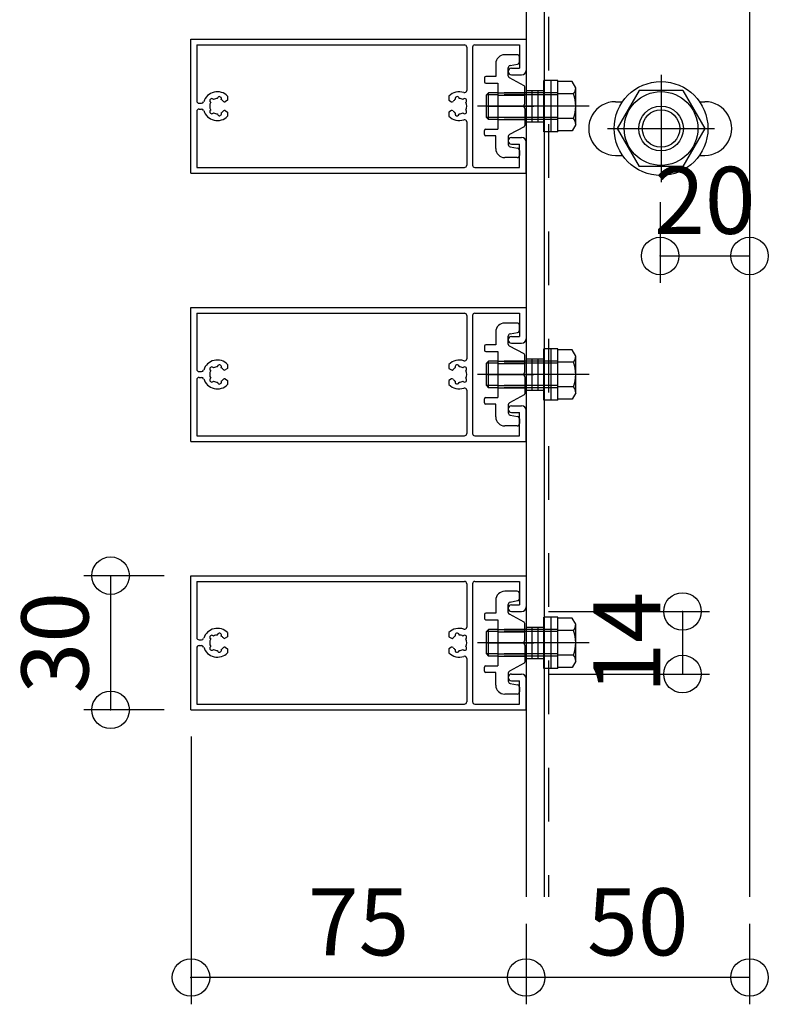
# Model space of a CAD drawing. Extents: x 60 to 2501, y 96 to 1686.
# Drawn here: x 1799 to 1967, y 656 to 876 of the extents above; entities that cross this region are included whole.
import ezdxf

# ---------------------------------------------------------------- set-up
doc = ezdxf.new("R2010")
doc.units = 0
doc.header["$LTSCALE"] = 6
for name, pattern in [('CENTER', [23, 20, -1, 1, -1]), ('DASHED', [4, 2, -2]), ('DOT', [2, 1, -1])]:
    doc.linetypes.add(name, pattern=pattern)
for name, color, linetype in [('ストリンガー', 7, 'CONTINUOUS'), ('パネル', 7, 'CONTINUOUS'), ('ボルトセット', 7, 'CONTINUOUS'), ('ボルトナット', 7, 'CONTINUOUS'), ('取付金具', 7, 'CONTINUOUS'), ('寸法', 7, 'CONTINUOUS'), ('鉄骨下地', 7, 'CONTINUOUS')]:
    doc.layers.add(name, color=color, linetype=linetype)
doc.styles.get("Standard").update_dxf_attribs({"font": 'txt', "bigfont": 'bigfont'})
doc.dimstyles.new('M7DIMSTL', dxfattribs={"dimscale": 6, "dimtxt": 2.5, "dimasz": 2.5, "dimexe": 1.25, "dimexo": 0.625, "dimtad": 1, "dimdsep": 46, "dimtxsty": 'STANDARD', "dimcen": 2.5, "dimadec": 0, "dimazin": 0, "dimtfac": 1, "dimtmove": 0, "dimatfit": 3, "dimfxl": 1, "dimarcsym": 0})

# ---------------------------------------------------------------- blocks, each defined once
blk = doc.blocks.new('BK41')
at = {"layer": 'パネル', "color": 0, "linetype": 'CONTINUOUS'}
for p, q in [((1837.34, 752.05), (1912.34, 752.05)), ((1837.34, 722.05), (1837.34, 752.05)), ((1912.34, 752.05), (1912.34, 745.05)), ((1838.64, 750.75), (1898.54, 750.75)), ((1838.64, 750.75), (1838.64, 738.2)), ((1899.04, 750.25), (1899.04, 740.57)), ((1900.34, 750.25), (1900.34, 723.85)), ((1900.84, 750.75), (1910.84, 750.75)), ((1910.84, 750.75), (1910.84, 745.55)), ((1909.09, 745.55), (1910.84, 745.55)), ((1909.09, 744.05), (1911.34, 744.05)), ((1839.14, 737.7), (1839.7, 737.7)), ((1841.75, 737.91), (1841.69, 737.97)), ((1842.38, 738.54), (1842.32, 738.6)), ((1843.24, 738.77), (1843.26, 738.85)), ((1844.11, 738.54), (1844.13, 738.62)), ((1845.54, 738.37), (1844.98, 738.05)), ((1845.54, 739.31), (1845.54, 738.37)), ((1895.04, 739.31), (1895.04, 738.37)), ((1895.04, 738.37), (1895.61, 738.05)), ((1896.48, 738.54), (1896.46, 738.62)), ((1897.35, 738.77), (1897.33, 738.85)), ((1898.2, 738.54), (1898.26, 738.6)), ((1898.84, 737.91), (1898.9, 737.97)), ((1838.64, 735.9), (1838.64, 723.35)), ((1839.14, 736.4), (1839.7, 736.4)), ((1841.75, 736.19), (1841.69, 736.13)), ((1842.38, 735.55), (1842.32, 735.49)), ((1844.11, 735.55), (1844.13, 735.47)), ((1844.98, 736.05), (1845.54, 735.72)), ((1845.54, 735.72), (1845.54, 734.79)), ((1895.61, 736.05), (1895.04, 735.72)), ((1895.04, 735.72), (1895.04, 734.79)), ((1896.48, 735.55), (1896.46, 735.47)), ((1898.2, 735.55), (1898.26, 735.49)), ((1898.84, 736.19), (1898.9, 736.13)), ((1843.24, 735.32), (1843.26, 735.24)), ((1897.35, 735.32), (1897.33, 735.24)), ((1899.04, 733.52), (1899.04, 723.85)), ((1909.09, 730.05), (1911.34, 730.05)), ((1912.34, 722.05), (1912.34, 729.05)), ((1909.09, 728.55), (1910.84, 728.55)), ((1910.84, 723.35), (1910.84, 728.55)), ((1838.64, 723.35), (1898.54, 723.35)), ((1900.84, 723.35), (1910.84, 723.35)), ((1837.34, 722.05), (1912.34, 722.05))]:
    blk.add_line(p, q, dxfattribs=at)
for centre, radius, start, end in [((1898.54, 750.25), 0.5, 0, 90), ((1900.84, 750.25), 0.5, 90, 180), ((1900.84, 750.25), 0.5, 90, 180), ((1909.09, 744.8), 0.75, 90, 270), ((1911.34, 745.05), 1, -90, 0), ((1843.24, 737.05), 3.22, 44.5062, 162.0176), ((1897.34, 737.05), 3.22, 71.2073, 135.4938), ((1898.54, 740.57), 0.5, -108.7927, 0), ((1839.14, 738.2), 0.5, 180, 270), ((1839.7, 738.2), 0.5, -90, -17.9824), ((1843.24, 737.05), 1.72, 150, 210), ((1842.01, 738.28), 0.45, 44.9998, 224.9996), ((1843.24, 737.05), 1.72, 90, 120), ((1843.7, 738.74), 0.45, -15, 164.9999), ((1843.24, 737.05), 1.72, 38.5196, 60), ((1844.83, 738.31), 0.3, -141.4805, -60.0001), ((1895.76, 738.31), 0.3, -119.9999, -38.5195), ((1897.34, 737.05), 1.72, 120, 141.4804), ((1896.89, 738.74), 0.45, 15.0001, 195), ((1897.34, 737.05), 1.72, 60, 90), ((1898.58, 738.28), 0.45, -44.9996, 135.0002), ((1897.34, 737.05), 1.72, -30, 30), ((1839.14, 735.9), 0.5, 90, 180), ((1839.7, 735.9), 0.5, 17.9824, 90), ((1843.24, 737.05), 3.22, -162.0176, -44.5062), ((1842.01, 735.81), 0.45, 134.9999, 314.9995), ((1843.24, 737.05), 1.72, -120, -89.8653), ((1843.7, 735.36), 0.45, -165, 14.9999), ((1843.24, 737.05), 1.72, -59.8783, -38.5196), ((1844.83, 735.79), 0.3, 60.0001, 141.4805), ((1895.76, 735.79), 0.3, 38.5195, 119.9999), ((1897.34, 737.05), 1.72, -141.4804, -120.1217), ((1896.89, 735.36), 0.45, 165, 345), ((1897.34, 737.05), 1.72, -90.1347, -60), ((1898.58, 735.81), 0.45, -134.9995, 45.0001), ((1897.34, 737.05), 3.22, -135.4938, -71.2073), ((1898.54, 733.52), 0.5, 0, 108.7927), ((1909.09, 729.3), 0.75, 90, 270), ((1911.34, 729.05), 1, 0, 90), ((1898.54, 723.85), 0.5, -90, 0), ((1900.84, 723.85), 0.5, -180, -90)]:
    blk.add_arc(centre, radius, start, end, dxfattribs=at)
blk = doc.blocks.new('BK42')
at = {"layer": 'パネル', "color": 0, "linetype": 'CONTINUOUS'}
for p, q in [((1837.34, 812.05), (1912.34, 812.05)), ((1837.34, 782.05), (1837.34, 812.05)), ((1838.64, 810.75), (1898.54, 810.75)), ((1838.64, 810.75), (1838.64, 798.2)), ((1900.84, 810.75), (1910.84, 810.75)), ((1910.84, 810.75), (1910.84, 805.55)), ((1912.34, 812.05), (1912.34, 805.05)), ((1899.04, 810.25), (1899.04, 800.57)), ((1900.34, 810.25), (1900.34, 783.85)), ((1909.09, 805.55), (1910.84, 805.55)), ((1909.09, 804.05), (1911.34, 804.05)), ((1839.14, 797.7), (1839.7, 797.7)), ((1841.75, 797.91), (1841.69, 797.97)), ((1842.38, 798.54), (1842.32, 798.6)), ((1843.24, 798.77), (1843.26, 798.85)), ((1844.11, 798.54), (1844.13, 798.62)), ((1845.54, 798.37), (1844.98, 798.05)), ((1845.54, 799.31), (1845.54, 798.37)), ((1895.04, 799.31), (1895.04, 798.37)), ((1895.04, 798.37), (1895.61, 798.05)), ((1896.48, 798.54), (1896.46, 798.62)), ((1897.35, 798.77), (1897.33, 798.85)), ((1898.2, 798.54), (1898.26, 798.6)), ((1898.84, 797.91), (1898.9, 797.97)), ((1838.64, 795.9), (1838.64, 783.35)), ((1839.14, 796.4), (1839.7, 796.4)), ((1841.75, 796.19), (1841.69, 796.13)), ((1842.38, 795.55), (1842.32, 795.49)), ((1843.24, 795.32), (1843.26, 795.24)), ((1844.11, 795.55), (1844.13, 795.47)), ((1844.98, 796.05), (1845.54, 795.72)), ((1845.54, 795.72), (1845.54, 794.79)), ((1895.61, 796.05), (1895.04, 795.72)), ((1895.04, 795.72), (1895.04, 794.79)), ((1896.48, 795.55), (1896.46, 795.47)), ((1897.35, 795.32), (1897.33, 795.24)), ((1898.2, 795.55), (1898.26, 795.49)), ((1898.84, 796.19), (1898.9, 796.13)), ((1899.04, 793.52), (1899.04, 783.85)), ((1909.09, 790.05), (1911.34, 790.05)), ((1909.09, 788.55), (1910.84, 788.55)), ((1910.84, 783.35), (1910.84, 788.55)), ((1912.34, 782.05), (1912.34, 789.05)), ((1837.34, 782.05), (1912.34, 782.05)), ((1838.64, 783.35), (1898.54, 783.35)), ((1900.84, 783.35), (1910.84, 783.35))]:
    blk.add_line(p, q, dxfattribs=at)
for centre, radius, start, end in [((1898.54, 810.25), 0.5, 0, 90), ((1900.84, 810.25), 0.5, 90, 180), ((1900.84, 810.25), 0.5, 90, 180), ((1909.09, 804.8), 0.75, 90, 270), ((1911.34, 805.05), 1, -90, 0), ((1843.24, 797.05), 3.22, 44.5062, 162.0176), ((1897.34, 797.05), 3.22, 71.2073, 135.4938), ((1898.54, 800.57), 0.5, -108.7927, 0), ((1839.14, 798.2), 0.5, 180, 270), ((1839.7, 798.2), 0.5, -90, -17.9824), ((1843.24, 797.05), 1.72, 150, 210), ((1842.01, 798.28), 0.45, 44.9998, 224.9996), ((1843.24, 797.05), 1.72, 90, 120), ((1843.7, 798.74), 0.45, -15, 164.9999), ((1843.24, 797.05), 1.72, 38.5196, 60), ((1844.83, 798.31), 0.3, -141.4805, -60.0001), ((1895.76, 798.31), 0.3, -119.9999, -38.5195), ((1897.34, 797.05), 1.72, 120, 141.4804), ((1896.89, 798.74), 0.45, 15.0001, 195), ((1897.34, 797.05), 1.72, 60, 90), ((1898.58, 798.28), 0.45, -44.9996, 135.0002), ((1897.34, 797.05), 1.72, -30, 30), ((1839.14, 795.9), 0.5, 90, 180), ((1839.7, 795.9), 0.5, 17.9824, 90), ((1843.24, 797.05), 3.22, -162.0176, -44.5062), ((1842.01, 795.81), 0.45, 134.9999, 314.9995), ((1843.24, 797.05), 1.72, -120, -89.8653), ((1843.7, 795.36), 0.45, -165, 14.9999), ((1843.24, 797.05), 1.72, -59.8783, -38.5196), ((1844.83, 795.79), 0.3, 60.0001, 141.4805), ((1895.76, 795.79), 0.3, 38.5195, 119.9999), ((1897.34, 797.05), 1.72, -141.4804, -120.1217), ((1896.89, 795.36), 0.45, 165, 345), ((1897.34, 797.05), 1.72, -90.1347, -60), ((1898.58, 795.81), 0.45, -134.9995, 45.0001), ((1897.34, 797.05), 3.22, -135.4938, -71.2073), ((1898.54, 793.52), 0.5, 0, 108.7927), ((1909.09, 789.3), 0.75, 90, 270), ((1911.34, 789.05), 1, 0, 90), ((1898.54, 783.85), 0.5, -90, 0), ((1900.84, 783.85), 0.5, -180, -90)]:
    blk.add_arc(centre, radius, start, end, dxfattribs=at)
blk = doc.blocks.new('BK43')
at = {"layer": 'パネル', "color": 0, "linetype": 'CONTINUOUS'}
for p, q in [((1837.34, 872.05), (1912.34, 872.05)), ((1837.34, 842.05), (1837.34, 872.05)), ((1912.34, 872.05), (1912.34, 865.05)), ((1838.64, 870.75), (1898.54, 870.75)), ((1838.64, 870.75), (1838.64, 858.2)), ((1899.04, 870.25), (1899.04, 860.57)), ((1900.34, 870.25), (1900.34, 843.85)), ((1900.84, 870.75), (1910.84, 870.75)), ((1910.84, 870.75), (1910.84, 865.55)), ((1909.09, 865.55), (1910.84, 865.55)), ((1909.09, 864.05), (1911.34, 864.05)), ((1843.24, 858.77), (1843.26, 858.85)), ((1845.54, 859.31), (1845.54, 858.37)), ((1895.04, 859.31), (1895.04, 858.37)), ((1897.35, 858.77), (1897.33, 858.85)), ((1839.14, 857.7), (1839.7, 857.7)), ((1841.75, 857.91), (1841.69, 857.97)), ((1842.38, 858.54), (1842.32, 858.6)), ((1844.11, 858.54), (1844.13, 858.62)), ((1845.54, 858.37), (1844.98, 858.05)), ((1895.04, 858.37), (1895.61, 858.05)), ((1896.48, 858.54), (1896.46, 858.62)), ((1898.2, 858.54), (1898.26, 858.6)), ((1898.84, 857.91), (1898.9, 857.97)), ((1838.64, 855.9), (1838.64, 843.35)), ((1839.14, 856.4), (1839.7, 856.4)), ((1841.75, 856.19), (1841.69, 856.13)), ((1842.38, 855.55), (1842.32, 855.49)), ((1843.24, 855.32), (1843.26, 855.24)), ((1844.11, 855.55), (1844.13, 855.47)), ((1844.98, 856.05), (1845.54, 855.72)), ((1845.54, 855.72), (1845.54, 854.79)), ((1895.61, 856.05), (1895.04, 855.72)), ((1895.04, 855.72), (1895.04, 854.79)), ((1896.48, 855.55), (1896.46, 855.47)), ((1897.35, 855.32), (1897.33, 855.24)), ((1898.2, 855.55), (1898.26, 855.49)), ((1898.84, 856.19), (1898.9, 856.13)), ((1899.04, 853.52), (1899.04, 843.85)), ((1909.09, 850.05), (1911.34, 850.05)), ((1909.09, 848.55), (1910.84, 848.55)), ((1910.84, 843.35), (1910.84, 848.55)), ((1912.34, 842.05), (1912.34, 849.05)), ((1837.34, 842.05), (1912.34, 842.05)), ((1838.64, 843.35), (1898.54, 843.35)), ((1900.84, 843.35), (1910.84, 843.35))]:
    blk.add_line(p, q, dxfattribs=at)
for centre, radius, start, end in [((1898.54, 870.25), 0.5, 0, 90), ((1900.84, 870.25), 0.5, 90, 180), ((1900.84, 870.25), 0.5, 90, 180), ((1909.09, 864.8), 0.75, 90, 270), ((1911.34, 865.05), 1, -90, 0), ((1843.24, 857.05), 3.22, 44.5062, 162.0176), ((1843.24, 857.05), 1.72, 90, 120), ((1843.7, 858.74), 0.45, -15, 164.9999), ((1897.34, 857.05), 3.22, 71.2073, 135.4938), ((1896.89, 858.74), 0.45, 15.0001, 195), ((1897.34, 857.05), 1.72, 60, 90), ((1898.54, 860.57), 0.5, -108.7927, 0), ((1839.14, 858.2), 0.5, 180, 270), ((1839.7, 858.2), 0.5, -90, -17.9824), ((1843.24, 857.05), 1.72, 150, 210), ((1842.01, 858.28), 0.45, 44.9998, 224.9996), ((1843.24, 857.05), 1.72, 38.5196, 60), ((1844.83, 858.31), 0.3, -141.4805, -60.0001), ((1895.76, 858.31), 0.3, -119.9999, -38.5195), ((1897.34, 857.05), 1.72, 120, 141.4804), ((1898.58, 858.28), 0.45, -44.9996, 135.0002), ((1897.34, 857.05), 1.72, -30, 30), ((1839.14, 855.9), 0.5, 90, 180), ((1839.7, 855.9), 0.5, 17.9824, 90), ((1843.24, 857.05), 3.22, -162.0176, -44.5062), ((1842.01, 855.81), 0.45, 134.9999, 314.9995), ((1843.24, 857.05), 1.72, -120, -89.8653), ((1843.7, 855.36), 0.45, -165, 14.9999), ((1843.24, 857.05), 1.72, -59.8783, -38.5196), ((1844.83, 855.79), 0.3, 60.0001, 141.4805), ((1897.34, 857.05), 3.22, -135.4938, -71.2073), ((1895.76, 855.79), 0.3, 38.5195, 119.9999), ((1897.34, 857.05), 1.72, -141.4804, -120.1217), ((1896.89, 855.36), 0.45, 165, 345), ((1897.34, 857.05), 1.72, -90.1347, -60), ((1898.58, 855.81), 0.45, -134.9995, 45.0001), ((1898.54, 853.52), 0.5, 0, 108.7927), ((1909.09, 849.3), 0.75, 90, 270), ((1911.34, 849.05), 1, 0, 90), ((1898.54, 843.85), 0.5, -90, 0), ((1900.84, 843.85), 0.5, -180, -90)]:
    blk.add_arc(centre, radius, start, end, dxfattribs=at)
blk = doc.blocks.new('BK50')
at = {"layer": 'ボルトセット', "color": 0, "linetype": 'CONTINUOUS'}
for p, q in [((1916.34, 731.3), (1916.34, 742.8)), ((1919.44, 742.8), (1916.34, 742.8)), ((1917.94, 731.3), (1917.94, 742.8)), ((1919.44, 731.3), (1919.44, 742.8)), ((1922.65, 742.55), (1919.44, 742.55)), ((1923.44, 741.17), (1922.65, 742.55)), ((1903.44, 739.55), (1903.94, 740.05)), ((1903.94, 734.05), (1903.94, 740.05)), ((1923.44, 732.92), (1923.44, 741.17)), ((1903.44, 734.55), (1903.44, 739.55)), ((1922.94, 739.8), (1919.44, 739.8)), ((1903.44, 734.55), (1903.94, 734.05)), ((1922.94, 734.3), (1919.44, 734.3)), ((1919.44, 731.3), (1916.34, 731.3)), ((1922.65, 731.55), (1919.44, 731.55)), ((1923.44, 732.92), (1922.65, 731.55))]:
    blk.add_line(p, q, dxfattribs=at)
at = {"layer": 'ボルトセット', "color": 0, "linetype": 'DASHED'}
for p, q in [((1906.04, 740.05), (1903.94, 740.05)), ((1919.44, 740.05), (1906.04, 740.05)), ((1906.04, 739.55), (1903.44, 739.55)), ((1919.44, 739.55), (1906.04, 739.55)), ((1906.04, 734.55), (1903.44, 734.55)), ((1906.04, 734.05), (1903.94, 734.05)), ((1919.44, 734.55), (1906.04, 734.55)), ((1919.44, 734.05), (1906.04, 734.05))]:
    blk.add_line(p, q, dxfattribs=at)
at = {"layer": 'ボルトセット', "color": 0, "linetype": 'CENTER'}
blk.add_line((1926.42, 737.05), (1901.44, 737.05), dxfattribs=at)
at = {"layer": 'ボルトセット', "color": 0, "linetype": 'CONTINUOUS'}
for centre, radius, start, end in [((1921.3, 741.17), 2.14, -39.9662, 0), ((1915.63, 737.05), 7.81, -20.6097, 20.6096), ((1921.3, 732.92), 2.14, 0, 39.9662)]:
    blk.add_arc(centre, radius, start, end, dxfattribs=at)
blk = doc.blocks.new('BK51')
at = {"layer": 'ボルトセット', "color": 0, "linetype": 'CONTINUOUS'}
for p, q in [((1916.34, 791.3), (1916.34, 802.8)), ((1919.44, 802.8), (1916.34, 802.8)), ((1917.94, 791.3), (1917.94, 802.8)), ((1919.44, 791.3), (1919.44, 802.8)), ((1922.65, 802.55), (1919.44, 802.55)), ((1923.44, 801.17), (1922.65, 802.55)), ((1903.44, 799.55), (1903.94, 800.05)), ((1903.44, 794.55), (1903.44, 799.55)), ((1903.94, 794.05), (1903.94, 800.05)), ((1922.94, 799.8), (1919.44, 799.8)), ((1923.44, 792.92), (1923.44, 801.17)), ((1903.44, 794.55), (1903.94, 794.05)), ((1922.94, 794.3), (1919.44, 794.3)), ((1923.44, 792.92), (1922.65, 791.55)), ((1919.44, 791.3), (1916.34, 791.3)), ((1922.65, 791.55), (1919.44, 791.55))]:
    blk.add_line(p, q, dxfattribs=at)
at = {"layer": 'ボルトセット', "color": 0, "linetype": 'DASHED'}
for p, q in [((1906.04, 799.55), (1903.44, 799.55)), ((1906.04, 800.05), (1903.94, 800.05)), ((1919.44, 800.05), (1906.04, 800.05)), ((1919.44, 799.55), (1906.04, 799.55)), ((1906.04, 794.55), (1903.44, 794.55)), ((1906.04, 794.05), (1903.94, 794.05)), ((1919.44, 794.55), (1906.04, 794.55)), ((1919.44, 794.05), (1906.04, 794.05))]:
    blk.add_line(p, q, dxfattribs=at)
at = {"layer": 'ボルトセット', "color": 0, "linetype": 'CENTER'}
blk.add_line((1926.42, 797.05), (1901.44, 797.05), dxfattribs=at)
at = {"layer": 'ボルトセット', "color": 0, "linetype": 'CONTINUOUS'}
for centre, radius, start, end in [((1921.3, 801.17), 2.14, -39.9662, 0), ((1915.63, 797.05), 7.81, -20.6097, 20.6096), ((1921.3, 792.92), 2.14, 0, 39.9662)]:
    blk.add_arc(centre, radius, start, end, dxfattribs=at)
blk = doc.blocks.new('BK52')
at = {"layer": 'ボルトセット', "color": 0, "linetype": 'CONTINUOUS'}
for p, q in [((1916.34, 851.3), (1916.34, 862.8)), ((1919.44, 862.8), (1916.34, 862.8)), ((1917.94, 851.3), (1917.94, 862.8)), ((1919.44, 851.3), (1919.44, 862.8)), ((1922.65, 862.55), (1919.44, 862.55)), ((1923.44, 861.17), (1922.65, 862.55)), ((1923.44, 852.92), (1923.44, 861.17)), ((1903.44, 859.55), (1903.94, 860.05)), ((1903.44, 854.55), (1903.44, 859.55)), ((1903.94, 854.05), (1903.94, 860.05)), ((1922.94, 859.8), (1919.44, 859.8)), ((1903.44, 854.55), (1903.94, 854.05)), ((1922.94, 854.3), (1919.44, 854.3)), ((1923.44, 852.92), (1922.65, 851.55)), ((1919.44, 851.3), (1916.34, 851.3)), ((1922.65, 851.55), (1919.44, 851.55))]:
    blk.add_line(p, q, dxfattribs=at)
at = {"layer": 'ボルトセット', "color": 0, "linetype": 'DASHED'}
for p, q in [((1906.04, 859.55), (1903.44, 859.55)), ((1906.04, 860.05), (1903.94, 860.05)), ((1919.44, 860.05), (1906.04, 860.05)), ((1919.44, 859.55), (1906.04, 859.55)), ((1906.04, 854.55), (1903.44, 854.55)), ((1919.44, 854.55), (1906.04, 854.55)), ((1906.04, 854.05), (1903.94, 854.05)), ((1919.44, 854.05), (1906.04, 854.05))]:
    blk.add_line(p, q, dxfattribs=at)
at = {"layer": 'ボルトセット', "color": 0, "linetype": 'CENTER'}
blk.add_line((1926.42, 857.05), (1901.44, 857.05), dxfattribs=at)
at = {"layer": 'ボルトセット', "color": 0, "linetype": 'CONTINUOUS'}
for centre, radius, start, end in [((1921.3, 861.17), 2.14, -39.9662, 0), ((1915.63, 857.05), 7.81, -20.6097, 20.6096), ((1921.3, 852.92), 2.14, 0, 39.9662)]:
    blk.add_arc(centre, radius, start, end, dxfattribs=at)
blk = doc.blocks.new('BK62')
at = {"layer": 'ボルトナット', "color": 0, "linetype": 'CENTER'}
for p, q in [((1942.53, 864.05), (1942.53, 840.05)), ((1930.53, 852.05), (1954.53, 852.05))]:
    blk.add_line(p, q, dxfattribs=at)
at = {"layer": 'ボルトナット', "color": 0, "linetype": 'CONTINUOUS'}
for p, q in [((1937.63, 860.55), (1932.72, 852.05)), ((1947.44, 860.55), (1937.63, 860.55)), ((1947.44, 860.55), (1952.35, 852.05)), ((1932.72, 852.05), (1937.63, 843.55)), ((1952.35, 852.05), (1947.44, 843.55)), ((1947.44, 843.55), (1937.63, 843.55))]:
    blk.add_line(p, q, dxfattribs=at)
for radius in [10.5, 8.25, 5, 4.19]:
    blk.add_circle((1942.53, 852.05), radius, dxfattribs=at)
blk = doc.blocks.new('BK74')
at = {"layer": '取付金具', "color": 0, "linetype": 'CONTINUOUS'}
for p, q in [((1910.34, 868.55), (1907.54, 868.55)), ((1910.84, 866.96), (1910.84, 868.05)), ((1905.54, 866.55), (1905.54, 863.7)), ((1908.34, 865.64), (1908.34, 865.64)), ((1908.34, 863.84), (1908.34, 865.64)), ((1908.75, 866.13), (1910.44, 866.47)), ((1903.04, 863.4), (1903.04, 862.5)), ((1905.54, 863.7), (1903.34, 863.7)), ((1911.89, 861.63), (1908.61, 863.41)), ((1903.34, 862.2), (1906.04, 862.2)), ((1906.04, 862.2), (1906.04, 851.9)), ((1912.04, 857.57), (1912.04, 861.37)), ((1911.74, 857.05), (1912.04, 857.57)), ((1911.74, 857.05), (1912.04, 856.53)), ((1912.04, 856.53), (1912.04, 852.73)), ((1911.89, 852.46), (1908.61, 850.69)), ((1903.04, 850.7), (1903.04, 851.6)), ((1903.34, 851.9), (1906.04, 851.9)), ((1905.54, 850.4), (1903.34, 850.4)), ((1905.54, 847.55), (1905.54, 850.4)), ((1908.34, 850.25), (1908.34, 848.46)), ((1908.75, 847.97), (1910.44, 847.63)), ((1910.84, 847.14), (1910.84, 846.05)), ((1910.34, 845.55), (1907.54, 845.55))]:
    blk.add_line(p, q, dxfattribs=at)
at = {"layer": '取付金具', "color": 0, "linetype": 'DOT'}
for p, q in [((1906.04, 860.04), (1912.04, 860.04)), ((1906.04, 859.5), (1912.04, 859.5)), ((1906.04, 854.58), (1912.04, 854.58)), ((1906.04, 854.04), (1912.04, 854.04))]:
    blk.add_line(p, q, dxfattribs=at)
at = {"layer": '取付金具', "color": 0, "linetype": 'CENTER'}
blk.add_line((1903.66, 857.04), (1914.1, 857.04), dxfattribs=at)
at = {"layer": '取付金具', "color": 0, "linetype": 'CONTINUOUS'}
for centre, radius, start, end in [((1907.54, 866.55), 2, 90, 180), ((1910.34, 868.05), 0.5, 0, 90), ((1908.84, 865.64), 0.5, 101.3099, 180), ((1910.34, 866.96), 0.5, -78.6901, 0), ((1903.34, 863.4), 0.3, 90, 180), ((1908.84, 863.84), 0.5, 180, 241.607), ((1903.34, 862.5), 0.3, 180, 270), ((1911.74, 861.37), 0.3, 0, 61.607), ((1911.74, 852.73), 0.3, -61.607, 0), ((1903.34, 851.6), 0.3, 90, 180), ((1903.34, 850.7), 0.3, 180, 270), ((1908.84, 850.25), 0.5, 118.393, 180), ((1908.84, 848.46), 0.5, 180, 258.6901), ((1907.54, 847.55), 2, 180, 270), ((1910.34, 846.05), 0.5, -90, 0), ((1910.34, 847.14), 0.5, 0, 78.6901)]:
    blk.add_arc(centre, radius, start, end, dxfattribs=at)
blk = doc.blocks.new('BK75')
at = {"layer": '取付金具', "color": 0, "linetype": 'CONTINUOUS'}
for p, q in [((1910.34, 808.55), (1907.54, 808.55)), ((1905.54, 806.55), (1905.54, 803.7)), ((1908.75, 806.13), (1910.44, 806.47)), ((1910.84, 806.96), (1910.84, 808.05)), ((1908.34, 805.64), (1908.34, 805.64)), ((1908.34, 803.84), (1908.34, 805.64)), ((1903.04, 803.4), (1903.04, 802.5)), ((1905.54, 803.7), (1903.34, 803.7)), ((1903.34, 802.2), (1906.04, 802.2)), ((1906.04, 802.2), (1906.04, 791.9)), ((1911.89, 801.63), (1908.61, 803.41)), ((1912.04, 797.57), (1912.04, 801.37)), ((1911.74, 797.05), (1912.04, 797.57)), ((1911.74, 797.05), (1912.04, 796.53)), ((1912.04, 796.53), (1912.04, 792.73)), ((1903.04, 790.7), (1903.04, 791.6)), ((1903.34, 791.9), (1906.04, 791.9)), ((1911.89, 792.46), (1908.61, 790.69)), ((1905.54, 790.4), (1903.34, 790.4)), ((1905.54, 787.55), (1905.54, 790.4)), ((1908.34, 790.25), (1908.34, 788.46)), ((1908.75, 787.97), (1910.44, 787.63)), ((1910.84, 787.14), (1910.84, 786.05)), ((1910.34, 785.55), (1907.54, 785.55))]:
    blk.add_line(p, q, dxfattribs=at)
at = {"layer": '取付金具', "color": 0, "linetype": 'DOT'}
for p, q in [((1906.04, 800.04), (1912.04, 800.04)), ((1906.04, 799.5), (1912.04, 799.5)), ((1906.04, 794.58), (1912.04, 794.58)), ((1906.04, 794.04), (1912.04, 794.04))]:
    blk.add_line(p, q, dxfattribs=at)
at = {"layer": '取付金具', "color": 0, "linetype": 'CENTER'}
blk.add_line((1903.66, 797.04), (1914.1, 797.04), dxfattribs=at)
at = {"layer": '取付金具', "color": 0, "linetype": 'CONTINUOUS'}
for centre, radius, start, end in [((1907.54, 806.55), 2, 90, 180), ((1910.34, 808.05), 0.5, 0, 90), ((1908.84, 805.64), 0.5, 101.3099, 180), ((1910.34, 806.96), 0.5, -78.6901, 0), ((1908.84, 803.84), 0.5, 180, 241.607), ((1903.34, 803.4), 0.3, 90, 180), ((1903.34, 802.5), 0.3, 180, 270), ((1911.74, 801.37), 0.3, 0, 61.607), ((1911.74, 792.73), 0.3, -61.607, 0), ((1903.34, 791.6), 0.3, 90, 180), ((1903.34, 790.7), 0.3, 180, 270), ((1908.84, 790.25), 0.5, 118.393, 180), ((1908.84, 788.46), 0.5, 180, 258.6901), ((1907.54, 787.55), 2, 180, 270), ((1910.34, 787.14), 0.5, 0, 78.6901), ((1910.34, 786.05), 0.5, -90, 0)]:
    blk.add_arc(centre, radius, start, end, dxfattribs=at)
blk = doc.blocks.new('BK76')
at = {"layer": '取付金具', "color": 0, "linetype": 'CONTINUOUS'}
for p, q in [((1905.54, 746.55), (1905.54, 743.7)), ((1910.34, 748.55), (1907.54, 748.55)), ((1910.84, 746.96), (1910.84, 748.05)), ((1908.34, 745.64), (1908.34, 745.64)), ((1908.34, 743.84), (1908.34, 745.64)), ((1908.75, 746.13), (1910.44, 746.47)), ((1903.04, 743.4), (1903.04, 742.5)), ((1905.54, 743.7), (1903.34, 743.7)), ((1903.34, 742.2), (1906.04, 742.2)), ((1906.04, 742.2), (1906.04, 731.9)), ((1911.89, 741.63), (1908.61, 743.41)), ((1912.04, 737.57), (1912.04, 741.37)), ((1911.74, 737.05), (1912.04, 737.57)), ((1911.74, 737.05), (1912.04, 736.53)), ((1912.04, 736.53), (1912.04, 732.73)), ((1903.04, 730.7), (1903.04, 731.6)), ((1903.34, 731.9), (1906.04, 731.9)), ((1911.89, 732.46), (1908.61, 730.69)), ((1905.54, 730.4), (1903.34, 730.4)), ((1905.54, 727.55), (1905.54, 730.4)), ((1908.34, 730.25), (1908.34, 728.46)), ((1908.75, 727.97), (1910.44, 727.63)), ((1910.84, 727.14), (1910.84, 726.05)), ((1910.34, 725.55), (1907.54, 725.55))]:
    blk.add_line(p, q, dxfattribs=at)
at = {"layer": '取付金具', "color": 0, "linetype": 'DOT'}
for p, q in [((1906.04, 740.04), (1912.04, 740.04)), ((1906.04, 739.5), (1912.04, 739.5)), ((1906.04, 734.58), (1912.04, 734.58)), ((1906.04, 734.04), (1912.04, 734.04))]:
    blk.add_line(p, q, dxfattribs=at)
at = {"layer": '取付金具', "color": 0, "linetype": 'CENTER'}
blk.add_line((1903.66, 737.04), (1914.1, 737.04), dxfattribs=at)
at = {"layer": '取付金具', "color": 0, "linetype": 'CONTINUOUS'}
for centre, radius, start, end in [((1907.54, 746.55), 2, 90, 180), ((1910.34, 748.05), 0.5, 0, 90), ((1910.34, 746.96), 0.5, -78.6901, 0), ((1908.84, 745.64), 0.5, 101.3099, 180), ((1903.34, 743.4), 0.3, 90, 180), ((1903.34, 742.5), 0.3, 180, 270), ((1908.84, 743.84), 0.5, 180, 241.607), ((1911.74, 741.37), 0.3, 0, 61.607), ((1903.34, 731.6), 0.3, 90, 180), ((1911.74, 732.73), 0.3, -61.607, 0), ((1903.34, 730.7), 0.3, 180, 270), ((1908.84, 730.25), 0.5, 118.393, 180), ((1907.54, 727.55), 2, 180, 270), ((1908.84, 728.46), 0.5, 180, 258.6901), ((1910.34, 727.14), 0.5, 0, 78.6901), ((1910.34, 726.05), 0.5, -90, 0)]:
    blk.add_arc(centre, radius, start, end, dxfattribs=at)
blk = doc.blocks.new('*D100')
at = {"layer": '寸法', "color": 0}
blk.add_line((1942.34, 823.55), (1962.34, 823.55), dxfattribs=at)
at = {"layer": '寸法'}
for p in [(1942.34, 823.55), (1962.34, 823.55), (1962.34, 823.55)]:
    blk.add_point(p, dxfattribs=at)
at = {"layer": '寸法', "color": 0, "insert": (1952.34, 834.05), "char_height": 15, "attachment_point": 5}
blk.add_mtext('20', dxfattribs=at)
blk = doc.blocks.new('*D101')
at = {"layer": '寸法', "color": 0}
blk.add_line((1962.34, 662.19), (1912.34, 662.19), dxfattribs=at)
at = {"layer": '寸法'}
for p in [(1912.34, 662.19), (1912.34, 662.19), (1962.34, 662.19)]:
    blk.add_point(p, dxfattribs=at)
at = {"layer": '寸法', "color": 0, "insert": (1937.34, 672.69), "char_height": 15, "attachment_point": 5}
blk.add_mtext('50', dxfattribs=at)
blk = doc.blocks.new('*D102')
at = {"layer": '寸法', "color": 0}
blk.add_line((1912.34, 662.19), (1837.34, 662.19), dxfattribs=at)
at = {"layer": '寸法'}
for p in [(1837.34, 662.19), (1837.34, 662.19), (1912.34, 662.19)]:
    blk.add_point(p, dxfattribs=at)
at = {"layer": '寸法', "color": 0, "insert": (1874.84, 672.69), "char_height": 15, "attachment_point": 5}
blk.add_mtext('75', dxfattribs=at)
blk = doc.blocks.new('*D103')
at = {"layer": '寸法', "color": 0}
blk.add_line((1819.34, 752.05), (1819.34, 722.05), dxfattribs=at)
at = {"layer": '寸法'}
for p in [(1819.34, 752.05), (1819.34, 722.05), (1819.34, 722.05)]:
    blk.add_point(p, dxfattribs=at)
at = {"layer": '寸法', "color": 0, "insert": (1808.84, 737.05), "char_height": 15, "attachment_point": 5, "rotation": 90}
blk.add_mtext('30', dxfattribs=at)
blk = doc.blocks.new('*D117')
at = {"layer": '寸法', "color": 0}
blk.add_line((1947.34, 744.05), (1947.34, 730.05), dxfattribs=at)
at = {"layer": '寸法'}
for p in [(1947.34, 744.05), (1947.34, 730.05), (1947.34, 730.05)]:
    blk.add_point(p, dxfattribs=at)
at = {"layer": '寸法', "color": 0, "insert": (1936.84, 737.05), "char_height": 15, "attachment_point": 5, "rotation": 90}
blk.add_mtext('14', dxfattribs=at)

msp = doc.modelspace()

# ---------------------------------------------------------------- linework, layer by layer
at = {"layer": 'ストリンガー', "color": 0, "linetype": 'CONTINUOUS'}
for p, q in [((1912.344, 1002.047), (1912.344, 680.192)), ((1916.344, 998.047), (1916.344, 680.192)), ((1962.344, 952.047), (1962.344, 680.192)), ((1932.344, 858.047), (1933.791, 858.047)), ((1951.102, 858.047), (1952.344, 858.047)), ((1932.344, 846.047), (1933.744, 846.047)), ((1951.102, 846.047), (1952.344, 846.047))]:
    msp.add_line(p, q, dxfattribs=at)
at = {"layer": 'ストリンガー', "color": 0, "linetype": 'DASHED'}
for p, q in [((1912.344, 860.547), (1916.344, 860.547)), ((1913.677, 853.547), (1913.677, 860.547)), ((1915.01, 853.547), (1915.01, 860.547)), ((1912.344, 853.547), (1916.344, 853.547)), ((1912.344, 800.547), (1916.344, 800.547)), ((1913.677, 793.547), (1913.677, 800.547)), ((1915.01, 793.547), (1915.01, 800.547)), ((1912.344, 793.547), (1916.344, 793.547)), ((1912.344, 740.547), (1916.344, 740.547)), ((1913.677, 733.547), (1913.677, 740.547)), ((1915.01, 733.547), (1915.01, 740.547)), ((1912.344, 733.547), (1916.344, 733.547))]:
    msp.add_line(p, q, dxfattribs=at)
at = {"layer": 'ストリンガー', "color": 0, "linetype": 'CONTINUOUS'}
for centre, start, end in [((1932.344, 852.047), 90, 270.00002), ((1952.344, 852.047), -90.00004, 90)]:
    msp.add_arc(centre, 6, start, end, dxfattribs=at)
at = {"layer": '寸法', "color": 0, "linetype": 'CONTINUOUS'}
for p, q in [((1962.344, 846.047), (1962.344, 817.547)), ((1942.344, 835.547), (1942.344, 817.547)), ((1831.344, 752.047), (1813.344, 752.047)), ((1917.344, 744.047), (1953.344, 744.047)), ((1917.344, 730.047), (1953.344, 730.047)), ((1831.344, 722.047), (1813.344, 722.047)), ((1837.344, 716.047), (1837.344, 656.192)), ((1912.344, 674.192), (1912.344, 656.192)), ((1962.344, 674.192), (1962.344, 656.192))]:
    msp.add_line(p, q, dxfattribs=at)
for centre in [(1942.344, 823.547), (1962.344, 823.547), (1819.344, 752.047), (1947.344, 744.047), (1947.344, 730.047), (1819.344, 722.047), (1837.344, 662.192), (1912.344, 662.192), (1962.344, 662.192)]:
    msp.add_circle(centre, 4.2, dxfattribs=at)
at = {"layer": '鉄骨下地', "color": 0, "linetype": 'DASHED'}
msp.add_line((1917.344, 997.047), (1917.344, 680.192), dxfattribs=at)

# ---------------------------------------------------------------- block references
at = {"layer": 'パネル'}
for name in ['BK43', 'BK42', 'BK41']:
    msp.add_blockref(name, (0, 0), dxfattribs=at)
at = {"layer": 'ボルトセット'}
for name in ['BK52', 'BK51', 'BK50']:
    msp.add_blockref(name, (0, 0), dxfattribs=at)
at = {"layer": 'ボルトナット'}
msp.add_blockref('BK62', (0, 0), dxfattribs=at)
at = {"layer": '取付金具'}
for name in ['BK74', 'BK75', 'BK76']:
    msp.add_blockref(name, (0, 0), dxfattribs=at)

# ---------------------------------------------------------------- dimensions: what is measured, and where the dimension line sits
at = {"layer": '寸法'}
dim = msp.add_linear_dim(base=(1962.344, 823.547), p1=(1942.344, 823.547), p2=(1962.344, 823.547), dimstyle='M7DIMSTL', dxfattribs=at)
dim.commit()
dim.dimension.update_dxf_attribs({"geometry": '*D100', "text_midpoint": (1952.344, 834.047)})
for base, p1, p2, angle, picture, middle in [((1819.344, 722.047), (1819.344, 752.047), (1819.344, 722.047), 270, '*D103', (1808.844, 737.047)), ((1947.344, 730.047), (1947.344, 744.047), (1947.344, 730.047), 270, '*D117', (1936.844, 737.047)), ((1837.344, 662.192), (1912.344, 662.192), (1837.344, 662.192), 180, '*D102', (1874.844, 672.692)), ((1912.344, 662.192), (1962.344, 662.192), (1912.344, 662.192), 180, '*D101', (1937.344, 672.692))]:
    dim = msp.add_linear_dim(base=base, p1=p1, p2=p2, angle=angle, dimstyle='M7DIMSTL', dxfattribs=at)
    dim.commit()
    dim.dimension.update_dxf_attribs({"geometry": picture, "text_midpoint": middle})

doc.saveas('drawing.dxf')
